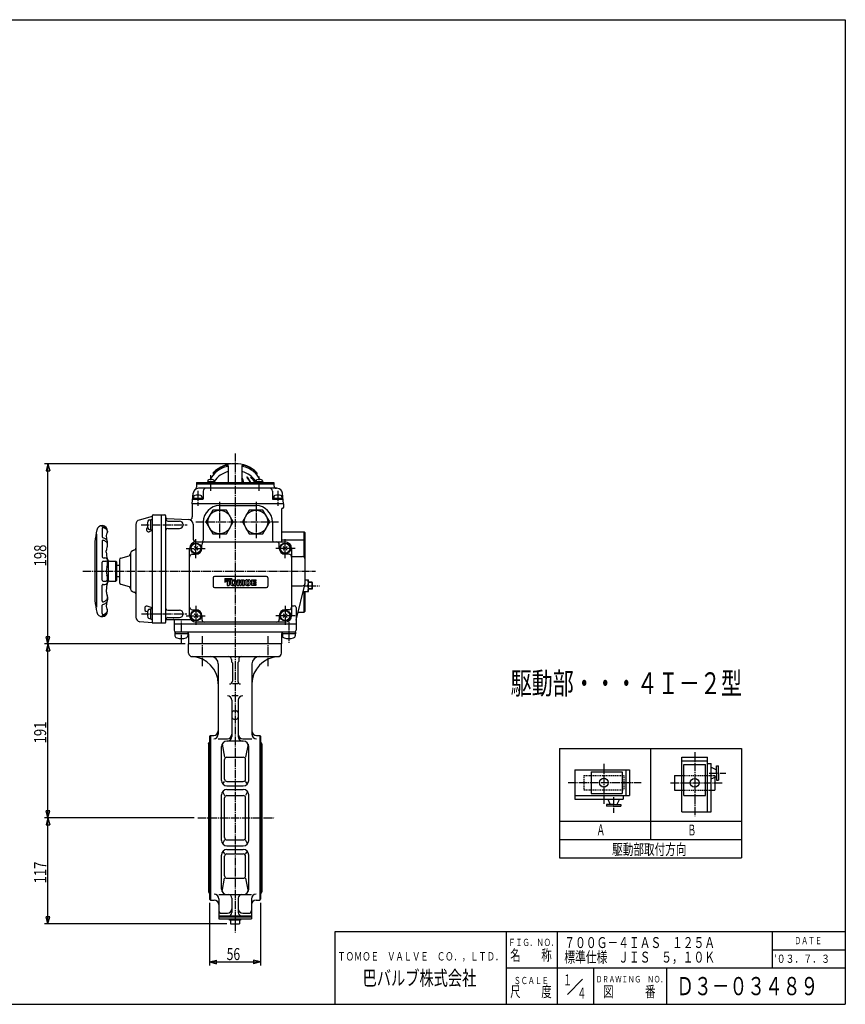
# Model space of a CAD drawing. Extents: x -720 to 800, y -554 to 528.
# Drawn here: x -107 to 800, y -554 to 528 of the extents above; entities that cross this region are included whole.
import ezdxf
from ezdxf.enums import TextEntityAlignment as Align

# ---------------------------------------------------------------- set-up
doc = ezdxf.new("R2010")
doc.units = 0
doc.linetypes.add('CENTER', pattern=[12, 9, -1, 1, -1])
doc.linetypes.add('DASHED', pattern=[2, 1.2, -0.8])
for name, color, linetype in [('1', 7, 'CONTINUOUS'), ('18', 7, 'CONTINUOUS'), ('2', 7, 'CONTINUOUS'), ('20', 7, 'CONTINUOUS'), ('5', 7, 'CONTINUOUS')]:
    doc.layers.add(name, color=color, linetype=linetype)
doc.styles.get("Standard").update_dxf_attribs({"font": 'txt', "bigfont": 'BIGFONT'})
doc.dimstyles.get("Standard").update_dxf_attribs({"dimscale": 4, "dimtxt": 0.18, "dimasz": 0.18, "dimexe": 0.18, "dimexo": 0.0625, "dimgap": 0.09, "dimtad": 1, "dimtih": 1, "dimtoh": 1, "dimdec": 4, "dimzin": 0, "dimtxsty": 'STANDARD', "dimcen": 0.09, "dimazin": 3, "dimtfac": 1, "dimtdec": 4, "dimtofl": 0, "dimtmove": 0, "dimatfit": 3, "dimtolj": 1, "dimtzin": 0})

# ---------------------------------------------------------------- blocks, each defined once
blk = doc.blocks.new('*D5')
at = {"layer": '5', "color": 2}
for p, q in [((125.945448, 40.043974), (-79.506592, 40.043974)), ((-75.506592, 40.043974), (-77.577144, 32.316567)), ((-75.506592, -157.956026), (-75.506592, 40.043974)), ((-75.506592, 40.043974), (-73.436039, 32.316567)), ((-77.577144, 32.316567), (-73.436039, 32.316567)), ((-75.506592, -157.956026), (-77.577144, -150.228619)), ((-73.436039, -150.228619), (-77.577144, -150.228619)), ((-75.506592, -157.956026), (-73.436039, -150.228619)), ((74.945448, -157.956026), (-79.506592, -157.956026))]:
    blk.add_line(p, q, dxfattribs=at)
at = {"layer": '5', "color": 2, "width": 1.4}
blk.add_text('198', height=13.2, rotation=90, dxfattribs=at).set_placement((-77.506592, -72.816026), (-77.506592, -48.792026), align=Align.FIT)
blk = doc.blocks.new('*D6')
at = {"layer": '5', "color": 2}
for p, q in [((74.945448, -157.956026), (-79.506592, -157.956026)), ((-75.506592, -157.956026), (-77.577144, -165.683433)), ((-75.506592, -348.956026), (-75.506592, -157.956026)), ((-75.506592, -157.956026), (-73.436039, -165.683433)), ((-77.577144, -165.683433), (-73.436039, -165.683433)), ((-75.506592, -348.956026), (-77.577144, -341.228619)), ((-73.436039, -341.228619), (-77.577144, -341.228619)), ((-75.506592, -348.956026), (-73.436039, -341.228619)), ((85.185116, -348.956026), (-79.506592, -348.956026))]:
    blk.add_line(p, q, dxfattribs=at)
at = {"layer": '5', "color": 2, "width": 1.4}
blk.add_text('191', height=13.2, rotation=90, dxfattribs=at).set_placement((-77.506592, -267.316026), (-77.506592, -243.292026), align=Align.FIT)
blk = doc.blocks.new('*D7')
at = {"layer": '5', "color": 2}
for p, q in [((85.185116, -348.956026), (-79.506592, -348.956026)), ((-75.506592, -348.956026), (-77.577144, -356.683433)), ((-77.577144, -356.683433), (-73.436039, -356.683433)), ((-75.506592, -465.656026), (-75.506592, -348.956026)), ((-75.506592, -348.956026), (-73.436039, -356.683433)), ((-75.506592, -465.656026), (-77.577144, -457.928619)), ((-73.436039, -457.928619), (-77.577144, -457.928619)), ((-75.506592, -465.656026), (-73.436039, -457.928619)), ((120.945448, -465.656026), (-79.506592, -465.656026))]:
    blk.add_line(p, q, dxfattribs=at)
at = {"layer": '5', "color": 2, "width": 1.4}
blk.add_text('117', height=13.2, rotation=90, dxfattribs=at).set_placement((-77.506592, -421.166026), (-77.506592, -397.142026), align=Align.FIT)
blk = doc.blocks.new('*D8')
at = {"layer": '5', "color": 2}
for p, q in [((101.945448, -442.456026), (101.945448, -511.395752)), ((157.945448, -442.456026), (157.945448, -511.395752)), ((101.945448, -507.395752), (109.672855, -505.3252)), ((101.945448, -507.395752), (109.672855, -509.466304)), ((101.945448, -507.395752), (157.945448, -507.395752)), ((109.672855, -509.466304), (109.672855, -505.3252)), ((157.945448, -507.395752), (150.218042, -505.3252)), ((150.218042, -505.3252), (150.218042, -509.466304)), ((157.945448, -507.395752), (150.218042, -509.466304))]:
    blk.add_line(p, q, dxfattribs=at)
at = {"layer": '5', "color": 2, "width": 1.4}
blk.add_text('56', height=13.2, dxfattribs=at).set_placement((120.705448, -505.395752), (135.489448, -505.395752), align=Align.FIT)

msp = doc.modelspace()

# ---------------------------------------------------------------- linework, layer by layer
at = {"layer": '1', "color": 2, "linetype": 'CENTER'}
for p, q in [((129.945448, 51.443974), (129.945448, -474.972052)), ((93.945448, -149.344596), (93.945448, -182.561789)), ((165.945448, -149.344596), (165.945448, -182.561789)), ((89.185116, -348.956026), (173.360638, -348.956026))]:
    msp.add_line(p, q, dxfattribs=at)
at = {"layer": '1'}
for p, q in [((78.945448, -167.956026), (78.945448, -157.956026)), ((180.945448, -167.956026), (180.945448, -157.956026)), ((82.945448, -171.956026), (176.945448, -171.956026)), ((111.445448, -179.956026), (111.445448, -257.171235)), ((125.945448, -174.956026), (125.945448, -177.156026)), ((126.945448, -178.888077), (126.945448, -198.922922)), ((132.945448, -178.888077), (132.945448, -198.922922)), ((133.945448, -174.956026), (133.945448, -177.156026)), ((148.445448, -179.956026), (148.445448, -257.171235)), ((132.945448, -201.922922), (126.945448, -201.922922)), ((133.445448, -214.953228), (126.445448, -214.953228)), ((126.445448, -219.953228), (126.445448, -259.7342)), ((133.445448, -219.953228), (133.445448, -259.7342)), ((128.445448, -231.623325), (131.445448, -231.623325)), ((128.445448, -240.582865), (131.445448, -240.582865)), ((101.945448, -259.456026), (102.945448, -258.456026)), ((101.945448, -259.456026), (101.945448, -438.456026)), ((102.945448, -258.456026), (102.945448, -439.456026)), ((102.945448, -258.456026), (106.445448, -258.456026)), ((153.445448, -258.456026), (156.945448, -258.456026)), ((157.945448, -259.456026), (156.945448, -258.456026)), ((156.945448, -258.456026), (156.945448, -439.456026)), ((157.945448, -259.456026), (157.945448, -438.456026)), ((100.570448, -267.856026), (101.657335, -265.958914)), ((100.570448, -267.856026), (100.570448, -430.056026)), ((111.445448, -262.171235), (121.445448, -262.171235)), ((115.591293, -268.026245), (118.428948, -282.49056)), ((138.945448, -264.7342), (120.945448, -264.7342)), ((138.445448, -262.171235), (148.445448, -262.171235)), ((144.299604, -268.026245), (141.461948, -282.49056)), ((159.320448, -267.856026), (158.233561, -265.958914)), ((159.320448, -267.856026), (159.320448, -430.056026)), ((114.945448, -307.956026), (114.945448, -270.7342)), ((144.945448, -307.956026), (144.945448, -270.7342)), ((118.428948, -306.582383), (118.428948, -285.00706)), ((120.945448, -282.49056), (138.945448, -282.49056)), ((141.461948, -306.582383), (141.461948, -285.00706)), ((116.421734, -311.8976), (118.428948, -309.098883)), ((120.945448, -309.098883), (138.945448, -309.098883)), ((143.469163, -311.8976), (141.461948, -309.098883)), ((114.945448, -373.956026), (114.945448, -323.956026)), ((116.187499, -320.30063), (118.428948, -324.531784)), ((120.945448, -313.956026), (138.945448, -313.956026)), ((120.945448, -317.956026), (138.945448, -317.956026)), ((120.945448, -324.531784), (138.945448, -324.531784)), ((143.703397, -320.30063), (141.461948, -324.531784)), ((144.945448, -373.956026), (144.945448, -323.956026)), ((118.428948, -370.863769), (118.428948, -327.048284)), ((141.461948, -370.863768), (141.461948, -327.048284)), ((118.428948, -373.380269), (116.187499, -377.611422)), ((120.945448, -373.380269), (138.945448, -373.380269)), ((143.703397, -377.611422), (141.461948, -373.380269)), ((116.421734, -386.014452), (118.428948, -388.813169)), ((120.945448, -379.956026), (138.945448, -379.956026)), ((120.945448, -383.956026), (138.945448, -383.956026)), ((120.945448, -388.813169), (138.945448, -388.813169)), ((141.461948, -388.813169), (143.469163, -386.014452)), ((114.945448, -427.414333), (114.945448, -389.956026)), ((118.428948, -412.904992), (118.428948, -391.329669)), ((141.461948, -412.904992), (141.461948, -391.329669)), ((144.945448, -427.414333), (144.945448, -389.956026)), ((115.585159, -430.110126), (118.428948, -415.421492)), ((120.945448, -415.421492), (138.945448, -415.421492)), ((141.461948, -415.421492), (144.305738, -430.110126)), ((100.570448, -430.056026), (101.657335, -431.953138)), ((159.320448, -430.056026), (158.233561, -431.953138)), ((101.945448, -438.456026), (102.945448, -439.456026)), ((102.945448, -439.456026), (106.945448, -439.456026)), ((111.945448, -433.414333), (147.945448, -433.414333)), ((111.945448, -438.099556), (111.945448, -460.156026)), ((126.445448, -437.414333), (126.445448, -452.956026)), ((133.445448, -437.414333), (133.445448, -452.956026)), ((147.945448, -438.099556), (147.945448, -460.156026)), ((152.945448, -439.456026), (156.945448, -439.456026)), ((156.945448, -439.456026), (157.945448, -438.456026)), ((114.945448, -453.956026), (121.445448, -453.956026)), ((138.445448, -453.956026), (144.945448, -453.956026)), ((111.945448, -456.956026), (147.945448, -456.956026)), ((111.945448, -457.756026), (147.945448, -457.756026)), ((111.945448, -460.156026), (147.945448, -460.156026)), ((123.845448, -461.656026), (123.845448, -460.156026)), ((136.045448, -461.656026), (123.845448, -461.656026)), ((124.945448, -461.656026), (124.945448, -465.656026)), ((129.945448, -461.656026), (129.945448, -465.165278)), ((134.945448, -461.656026), (134.945448, -465.656026)), ((136.045448, -460.156026), (136.045448, -461.656026)), ((124.945448, -465.656026), (134.945448, -465.656026))]:
    msp.add_line(p, q, dxfattribs=at)
for centre, radius, start, end in [((82.945448, -167.956026), 4, 180, 270), ((81.445448, -201.922922), 30, 0, 87.471424), ((103.445448, -179.956026), 8, 0, 90), ((122.945448, -174.956026), 3, 0, 90), ((136.945448, -174.956026), 3, 90, 180), ((178.445448, -201.922922), 30, 92.528576, 180), ((156.445448, -179.956026), 8, 90, 180), ((176.945448, -167.956026), 4, 270, 360), ((126.945448, -177.156026), 1, 180, 240), ((125.945448, -178.888077), 1, 0, 60), ((133.945448, -178.888077), 1, 120, 180), ((132.945448, -177.156026), 1, 300, 0), ((123.945448, -198.922922), 3, 270, 360), ((135.945448, -198.922922), 3, 180, 270), ((121.445448, -219.953228), 5, 0, 90), ((138.445448, -219.953228), 5, 90, 180), ((128.445448, -233.623325), 2, 90, 180), ((131.445448, -233.623325), 2, 0, 90), ((128.445448, -238.582865), 2, 180, 270), ((131.445448, -238.582865), 2, 270, 360), ((106.445448, -253.456026), 5, 270, 360), ((106.445448, -257.171235), 5, 270, 360), ((121.445448, -257.171235), 5, 270, 360), ((138.445448, -257.171235), 5, 180, 270), ((153.445448, -253.456026), 5, 180, 270), ((153.445448, -257.171235), 5, 180, 270), ((102.525022, -266.456026), 1, 125.420548, 150.190886), ((120.945448, -270.7342), 6, 90, 180), ((121.445448, -259.7342), 5, 270, 0), ((138.445448, -259.7342), 5, 180, 270), ((138.945448, -270.7342), 6, 0, 90), ((157.365875, -266.456026), 1, 29.809114, 54.579452), ((120.945448, -285.00706), 2.5165, 90, 180), ((138.945448, -285.00706), 2.5165, 0, 90), ((120.945448, -307.956026), 6, 180.000003, 269.999998), ((120.945448, -306.582383), 2.5165, 180, 270), ((138.945448, -306.582383), 2.5165, 270, 360), ((138.945448, -307.956026), 6, 270, 360), ((120.945448, -323.956026), 6, 90, 180), ((120.945448, -327.048284), 2.5165, 90, 180), ((138.945448, -323.956026), 6, 0, 90), ((138.945448, -327.048284), 2.5165, 0, 90), ((120.945448, -373.956026), 6, 180, 270), ((120.945448, -370.863769), 2.5165, 180, 270), ((138.945448, -370.863768), 2.5165, 270, 360), ((138.945448, -373.956026), 6, 270, 0), ((120.945448, -389.956026), 6, 90, 180), ((120.945448, -391.329669), 2.5165, 90, 180), ((138.945448, -389.956026), 6, 0, 90), ((138.945448, -391.329669), 2.5165, 0, 90), ((120.945448, -412.904992), 2.5165, 180, 270), ((138.945448, -412.904992), 2.5165, 270, 360), ((102.525022, -431.456026), 1, 209.809114, 234.579452), ((120.945448, -427.414333), 6, 180, 270), ((138.945448, -427.414333), 6, 270, 360), ((157.365875, -431.456026), 1, 305.420548, 330.190886), ((106.945448, -438.099556), 5, 360, 90), ((106.945448, -444.456026), 5, 360, 90), ((122.445448, -437.414333), 4, 360, 90), ((137.445448, -437.414333), 4, 90, 180), ((152.945448, -438.099556), 5, 90, 180), ((152.945448, -444.456026), 5, 90, 180), ((114.945448, -450.956026), 3, 180, 270), ((121.445448, -448.956026), 5, 270, 360), ((122.445448, -452.956026), 4, 270, 360), ((138.445448, -448.956026), 5, 180, 270), ((137.445448, -452.956026), 4, 180, 270), ((144.945448, -450.956026), 3, 270, 360), ((127.445448, -459.042818), 6.613208, 247.788205, 292.211795), ((132.445448, -459.042818), 6.613208, 247.788205, 292.211795)]:
    msp.add_arc(centre, radius, start, end, dxfattribs=at)
at = {"layer": '18'}
for p, q in [((486.196304, -272.862473), (686.196304, -272.862473)), ((486.196304, -272.862473), (486.196304, -392.862473)), ((586.196304, -272.862473), (586.196304, -372.862473)), ((686.196304, -272.862473), (686.196304, -392.862473)), ((620.605682, -342.55838), (620.605682, -282.55838)), ((620.605682, -282.55838), (648.605682, -282.55838)), ((620.605682, -286.55838), (648.605682, -286.55838)), ((622.605682, -290.55838), (646.605682, -290.55838)), ((622.605682, -324.55838), (622.605682, -290.55838)), ((646.605682, -324.55838), (646.605682, -290.55838)), ((648.605682, -342.55838), (648.605682, -282.55838)), ((648.605682, -289.225047), (652.605682, -289.225047)), ((652.605682, -342.55838), (652.605682, -289.225047)), ((658.605682, -299.891475), (658.605682, -292.063713)), ((658.605682, -292.063713), (660.605682, -292.063713)), ((660.605682, -299.891475), (660.605682, -292.063713)), ((502.858978, -296.429749), (562.858978, -296.429749)), ((502.858978, -296.429749), (502.858978, -328.429749)), ((520.858978, -298.429749), (520.858978, -322.429749)), ((520.858978, -298.429749), (554.858978, -298.429749)), ((554.858978, -298.429749), (554.858978, -322.429749)), ((558.858978, -296.429749), (558.858978, -324.429749)), ((562.858978, -296.429749), (562.858978, -324.429749)), ((612.605682, -302.55838), (612.605682, -318.55838)), ((612.605682, -302.55838), (620.605682, -302.55838)), ((652.605682, -293.494755), (658.605682, -296.292601)), ((658.605682, -299.891475), (658.605682, -307.719236)), ((660.605682, -299.891475), (660.605682, -307.719236)), ((652.605682, -306.288195), (658.605682, -303.490349)), ((656.605682, -303.756297), (656.605682, -303.804611)), ((656.605682, -304.422964), (656.605682, -310.260956)), ((656.605682, -309.719475), (656.605682, -318.55838)), ((658.605682, -307.719236), (660.605682, -307.719236)), ((502.858978, -324.429749), (562.858978, -324.429749)), ((520.858978, -322.429749), (554.858978, -322.429749)), ((556.192312, -324.429749), (556.192312, -328.429749)), ((612.605682, -318.55838), (620.605682, -318.55838)), ((622.605682, -324.55838), (646.605682, -324.55838)), ((652.605682, -318.55838), (656.605682, -318.55838)), ((502.858978, -328.429749), (556.192312, -328.429749)), ((545.525406, -334.429749), (537.697645, -334.429749)), ((537.697645, -334.429749), (537.697645, -336.429749)), ((539.128686, -328.429749), (541.926532, -334.429749)), ((545.525406, -334.429749), (553.353168, -334.429749)), ((551.922126, -328.429749), (549.12428, -334.429749)), ((553.353168, -334.429749), (553.353168, -336.429749)), ((545.525406, -336.429749), (537.697645, -336.429749)), ((545.525406, -336.429749), (553.353168, -336.429749)), ((620.605682, -342.55838), (652.605682, -342.55838)), ((486.196304, -352.862473), (686.196304, -352.862473)), ((486.196304, -372.862473), (686.196304, -372.862473)), ((486.196304, -392.862473), (686.196304, -392.862473))]:
    msp.add_line(p, q, dxfattribs=at)
at = {"layer": '18', "color": 2, "linetype": 'CENTER'}
for p, q in [((634.605682, -276.9154), (634.605682, -347.321533)), ((534.858978, -289.765686), (534.858978, -333.585892)), ((650.509407, -299.891713), (668.918755, -299.891713)), ((495.771698, -310.429749), (575.780792, -310.429749)), ((608.163971, -310.55838), (664.66674, -310.55838)), ((545.525645, -326.333473), (545.525645, -343.579697))]:
    msp.add_line(p, q, dxfattribs=at)
at = {"layer": '18', "linetype": 'DASHED'}
for p, q in [((512.858978, -302.429749), (556.858978, -302.429749)), ((512.858978, -302.429749), (512.858978, -318.429749)), ((556.858978, -302.429749), (556.858978, -318.429749)), ((620.605682, -302.55838), (652.605682, -302.55838)), ((652.605682, -302.55838), (656.066296, -302.55838)), ((656.066296, -302.55838), (656.605682, -302.55838)), ((656.605682, -302.55838), (656.605682, -304.422964)), ((512.858978, -318.429749), (556.858978, -318.429749)), ((620.605682, -318.55838), (652.605682, -318.55838))]:
    msp.add_line(p, q, dxfattribs=at)
at = {"layer": '18'}
for centre in [(534.858978, -310.429749), (634.605682, -310.55838)]:
    msp.add_circle(centre, 4.8, dxfattribs=at)
at = {"layer": '2'}
for p, q in [((122.445448, 37.649459), (122.445448, 19.243974)), ((137.445443, 37.649459), (137.445448, 19.243974)), ((105.945448, 30.127163), (105.945448, 28.401076)), ((153.945448, 30.127163), (153.945448, 28.401076)), ((87.445448, 19.243974), (87.445448, 14.179207)), ((87.445448, 19.243974), (172.445448, 19.243974)), ((87.445448, 18.043974), (172.445448, 18.043974)), ((175.960154, 13.043974), (89.930743, 13.043974)), ((107.228944, 20.243974), (99.628944, 20.243974)), ((99.628944, 20.243974), (99.628944, 19.243974)), ((99.928944, 21.222998), (99.928944, 20.243974)), ((106.928944, 21.222998), (106.928944, 20.243974)), ((107.228944, 20.243974), (107.228944, 19.243974)), ((160.261953, 20.243974), (152.661953, 20.243974)), ((152.661953, 20.243974), (152.661953, 19.243974)), ((152.961953, 21.222998), (152.961953, 20.243974)), ((159.961953, 21.222998), (159.961953, 20.243974)), ((160.261953, 20.243974), (160.261953, 19.243974)), ((172.445448, 19.243974), (172.445448, 16.043974)), ((82.945448, -3.956026), (83.953575, 7.566908)), ((83.841057, 1.043974), (94.445448, 1.043974)), ((84.345448, 2.343974), (84.345448, 1.043974)), ((84.345448, 2.343974), (93.545448, 2.343974)), ((84.445448, 3.631466), (84.445448, 2.343974)), ((93.445448, 3.631466), (93.445448, 2.343974)), ((93.545448, 2.343974), (93.545448, 1.043974)), ((94.945448, 10.043974), (94.945448, 1.543974)), ((170.945448, 10.043974), (170.945448, 1.543974)), ((171.445448, 1.043974), (182.049839, 1.043974)), ((172.345448, 2.343974), (172.345448, 1.043974)), ((172.345448, 2.343974), (181.545448, 2.343974)), ((172.445448, 3.631466), (172.445448, 2.343974)), ((181.445448, 3.631466), (181.445448, 2.343974)), ((181.545448, 2.343974), (181.545448, 1.043974)), ((182.945448, -3.956026), (181.937322, 7.566908)), ((82.945448, -3.956026), (82.945448, -18.413136)), ((182.945448, -3.956026), (82.945448, -3.956026)), ((112.945448, -5.956026), (152.945448, -5.956026)), ((180.945448, -9.956026), (180.945448, -45.956026)), ((182.945448, -3.956026), (182.945448, -7.956026)), ((38.945448, -18.010988), (24.665128, -21.793784)), ((37.445448, -32.706026), (37.445448, -21.206026)), ((37.445448, -21.206026), (38.945448, -21.206026)), ((38.945448, -17.054651), (38.945448, -133.956026)), ((39.945448, -16.054651), (52.945448, -16.054651)), ((48.945448, -16.054651), (48.945448, -134.956026)), ((53.945448, -133.956026), (53.945448, -17.054651)), ((54.893112, -20.104316), (79.207128, -21.378559)), ((105.439895, -10.956026), (97.934341, -23.956026)), ((120.451002, -10.956026), (105.439895, -10.956026)), ((127.956555, -23.956026), (120.451002, -10.956026)), ((145.439895, -10.956026), (137.934341, -23.956026)), ((160.451002, -10.956026), (145.439895, -10.956026)), ((167.956555, -23.956026), (160.451002, -10.956026)), ((-16.004552, -31.237693), (-16.004552, -40.451027)), ((20.945448, -26.627083), (20.945448, -128.613773)), ((32.769397, -31.755293), (32.769397, -32.882234)), ((35.918432, -21.706026), (37.445448, -21.706026)), ((35.918432, -32.206026), (37.445448, -32.206026)), ((55.945448, -22.956026), (68.945448, -22.956026)), ((55.945448, -30.956026), (68.945448, -30.956026)), ((83.945448, -26.371707), (83.945448, -42.956026)), ((94.945448, -23.956026), (94.945448, -43.956026)), ((97.934341, -23.956026), (105.439895, -36.956026)), ((120.451002, -36.956026), (127.956555, -23.956026)), ((137.934341, -23.956026), (145.439895, -36.956026)), ((160.451002, -36.956026), (167.956555, -23.956026)), ((170.945448, -23.956026), (170.945448, -43.956026)), ((-21.904552, -117.406026), (-21.904552, -37.306026)), ((-10.004646, -33.922383), (-10.14218, -35.074627)), ((38.945448, -33.451551), (35.471958, -34.754774)), ((37.445448, -32.706026), (38.945448, -32.706026)), ((105.439895, -36.956026), (120.451002, -36.956026)), ((145.439895, -36.956026), (160.451002, -36.956026)), ((180.945448, -34.956026), (205.945448, -34.956026)), ((205.945448, -34.956026), (206.945448, -35.956026)), ((205.945448, -62.719958), (205.945448, -34.956026)), ((206.945448, -90.956026), (206.945448, -35.956026)), ((-24.054552, -45.673459), (-24.054552, -110.238593)), ((-16.004552, -45.114472), (-16.004552, -62.406026)), ((-10.004552, -49.656026), (-10.004552, -46.356026)), ((79.945448, -126.956026), (79.945448, -52.956026)), ((84.824128, -55.077346), (89.066769, -50.834706)), ((89.066769, -55.077346), (84.824128, -50.834706)), ((86.945448, -45.956026), (184.945448, -45.956026)), ((93.445448, -52.956026), (93.445448, -48.956026)), ((178.445448, -52.956026), (178.445448, -48.956026)), ((180.945448, -43.756026), (205.945448, -43.756026)), ((182.824128, -55.077346), (187.066769, -50.834706)), ((187.066769, -55.077346), (182.824128, -50.834706)), ((191.945448, -52.956026), (191.945448, -126.956026)), ((205.945448, -43.756026), (206.945448, -44.756026)), ((-15.004552, -63.406026), (-13.004552, -63.406026)), ((-11.504552, -57.056026), (-11.504552, -55.706026)), ((4.42781, -63.558828), (13.488286, -61.131081)), ((14.945448, -59.792661), (14.945448, -96.119391)), ((18.651353, -54.963032), (19.463086, -54.745529)), ((82.945448, -59.456026), (86.945448, -59.456026)), ((188.945448, -59.456026), (184.945448, -59.456026)), ((191.945448, -61.956026), (203.945448, -61.956026)), ((-16.004552, -87.956026), (-16.004552, -67.956026)), ((-15.004552, -66.956026), (-12.004552, -66.956026)), ((-10.004552, -69.470745), (-10.004552, -66.406026)), ((-9.354552, -67.456026), (-9.354552, -88.356026)), ((-8.004552, -66.956026), (-1.054552, -66.956026)), ((-0.054552, -67.956026), (-1.054552, -66.956026)), ((-1.054552, -88.956026), (-1.054552, -66.956026)), ((-0.054552, -87.956026), (-0.054552, -67.956026)), ((2.945448, -71.956026), (-0.054552, -71.956026)), ((2.945448, -65.49068), (2.945448, -90.421372)), ((-10.004552, -86.456026), (-10.004552, -89.506026)), ((-0.054552, -83.956026), (2.945448, -83.956026)), ((105.945448, -85.456026), (105.945448, -94.456026)), ((164.445448, -83.956026), (107.445448, -83.956026)), ((118.732948, -87.481026), (121.357948, -86.206026)), ((118.732948, -90.031026), (126.607948, -86.206026)), ((118.732948, -86.206026), (118.732948, -90.031026)), ((118.732948, -88.756026), (123.982948, -86.206026)), ((118.732948, -86.206026), (126.607948, -86.206026)), ((121.357948, -86.206026), (121.357948, -93.706026)), ((123.982948, -87.481026), (123.982948, -86.206026)), ((165.945448, -85.456026), (165.945448, -94.456026)), ((-16.004552, -110.79758), (-16.004552, -93.506026)), ((-15.004552, -88.956026), (-12.004552, -88.956026)), ((-15.004552, -92.506026), (-13.004552, -92.506026)), ((-8.004552, -88.956026), (-1.054552, -88.956026)), ((-0.054552, -87.956026), (-1.054552, -88.956026)), ((4.42781, -92.353224), (13.488286, -94.780971)), ((107.445448, -95.956026), (164.445448, -95.956026)), ((118.732948, -87.481026), (123.982948, -87.481026)), ((118.732948, -88.756026), (123.382948, -88.756026)), ((121.357948, -93.706026), (123.382948, -93.706026)), ((123.382948, -88.756026), (123.382948, -93.706026)), ((124.732948, -89.623883), (124.732948, -91.563169)), ((126.757948, -89.602455), (126.757948, -91.584598)), ((126.875806, -87.481026), (129.115091, -87.481026)), ((126.875806, -93.706026), (129.115091, -93.706026)), ((128.16152, -88.531026), (127.829377, -88.531026)), ((128.16152, -92.656026), (127.829377, -92.656026)), ((129.232948, -89.602455), (129.232948, -91.584598)), ((131.257948, -89.623883), (131.257948, -91.563169)), ((132.382948, -87.481026), (131.932948, -93.706026)), ((131.932948, -93.706026), (133.957948, -93.706026)), ((132.382948, -87.481026), (135.250684, -87.481026)), ((134.182948, -88.531026), (133.957948, -93.706026)), ((134.182948, -88.531026), (135.147234, -93.706026)), ((135.147234, -93.706026), (136.743663, -93.706026)), ((135.945448, -91.209598), (135.250684, -87.481026)), ((135.945448, -91.209598), (136.640213, -87.481026)), ((136.640213, -87.481026), (139.507948, -87.481026)), ((137.707948, -88.531026), (136.743663, -93.706026)), ((137.707948, -88.531026), (137.932948, -93.706026)), ((137.932948, -93.706026), (139.957948, -93.706026)), ((139.507948, -87.481026), (139.957948, -93.706026)), ((140.632948, -89.623883), (140.632948, -91.563169)), ((142.657948, -89.602455), (142.657948, -91.584598)), ((142.775806, -87.481026), (145.015091, -87.481026)), ((142.775806, -93.706026), (145.015091, -93.706026)), ((143.729377, -88.531026), (144.06152, -88.531026)), ((143.729377, -92.656026), (144.06152, -92.656026)), ((145.132948, -89.602455), (145.132948, -91.584598)), ((147.157948, -89.623883), (147.157948, -91.563169)), ((148.057948, -87.631026), (148.057948, -93.556026)), ((148.057948, -87.631026), (152.932948, -87.631026)), ((148.057948, -93.556026), (152.932948, -93.556026)), ((150.082948, -88.756026), (152.932948, -88.756026)), ((150.082948, -90.031026), (150.082948, -88.756026)), ((150.082948, -90.031026), (152.932948, -90.031026)), ((150.082948, -91.156026), (152.932948, -91.156026)), ((150.082948, -92.431026), (150.082948, -91.156026)), ((150.082948, -92.431026), (152.932948, -92.431026)), ((152.932948, -88.756026), (152.932948, -87.631026)), ((152.932948, -91.156026), (152.932948, -90.031026)), ((152.932948, -93.556026), (152.932948, -92.431026)), ((191.945448, -93.956026), (203.945448, -93.956026)), ((196.945448, -131.898227), (206.8583, -91.673866)), ((206.295887, -93.956026), (209.723761, -93.956026)), ((206.945448, -87.456026), (210.445448, -87.456026)), ((214.268948, -89.956026), (210.408734, -89.956026)), ((210.445448, -100.456026), (210.445448, -87.456026)), ((214.945448, -90.632526), (214.268948, -89.956026)), ((214.268948, -89.956026), (214.268948, -97.956026)), ((214.945448, -97.279526), (214.268948, -97.956026)), ((214.945448, -97.279526), (214.945448, -90.632526)), ((-11.504552, -98.856026), (-11.504552, -100.206026)), ((-10.004552, -106.256026), (-10.004552, -109.556026)), ((18.651353, -100.94902), (19.463086, -101.166524)), ((204.694033, -100.456026), (210.445448, -100.456026)), ((205.945448, -122.956026), (205.945448, -100.456026)), ((206.945448, -121.956026), (206.945448, -100.456026)), ((214.268948, -97.956026), (210.445448, -97.956026)), ((-16.004552, -124.674359), (-16.004552, -115.461025)), ((30.688173, -118.683556), (30.905881, -120.586287)), ((38.945448, -118.456929), (33.313363, -116.560745)), ((191.945448, -115.956026), (194.945448, -115.956026)), ((196.945448, -117.956026), (196.945448, -142.956026)), ((-10.004646, -121.989669), (-10.14218, -120.837425)), ((33.73669, -122.649906), (32.382815, -122.292789)), ((35.918432, -119.706026), (37.445448, -119.706026)), ((37.445448, -130.706026), (37.445448, -119.206026)), ((37.445448, -119.206026), (38.945448, -119.206026)), ((55.945448, -120.956026), (68.945448, -120.956026)), ((55.945448, -128.956026), (68.945448, -128.956026)), ((82.945448, -120.456026), (86.945448, -120.456026)), ((84.824128, -129.077346), (89.066769, -124.834706)), ((89.066769, -129.077346), (84.824128, -124.834706)), ((93.445448, -126.956026), (93.445448, -130.956026)), ((178.445448, -126.956026), (178.445448, -130.956026)), ((182.824128, -129.077346), (187.066769, -124.834706)), ((187.066769, -129.077346), (182.824128, -124.834706)), ((188.945448, -120.456026), (184.945448, -120.456026)), ((199.149156, -122.956026), (205.945448, -122.956026)), ((205.945448, -122.956026), (206.945448, -121.956026)), ((38.945448, -134.956026), (25.441613, -133.588324)), ((35.918432, -130.206026), (37.445448, -130.206026)), ((37.445448, -130.706026), (38.945448, -130.706026)), ((38.945448, -134.956026), (52.945448, -134.956026)), ((54.945448, -130.956026), (80.70045, -130.956026)), ((62.945448, -131.956026), (62.945448, -142.956026)), ((62.945448, -135.956026), (196.945448, -135.956026)), ((184.945448, -133.956026), (86.945448, -133.956026)), ((196.195448, -144.956026), (63.695448, -144.956026)), ((63.695448, -144.956026), (63.695448, -146.956026)), ((78.195448, -146.956026), (63.695448, -146.956026)), ((63.945448, -146.956026), (63.945448, -148.914075)), ((77.945448, -146.956026), (77.945448, -148.914075)), ((78.195448, -144.956026), (78.195448, -146.956026)), ((78.945448, -146.956026), (78.945448, -157.956026)), ((180.945448, -146.956026), (180.945448, -157.956026)), ((181.695448, -144.956026), (181.695448, -146.956026)), ((196.195448, -146.956026), (181.695448, -146.956026)), ((181.945448, -146.956026), (181.945448, -148.914075)), ((195.945448, -146.956026), (195.945448, -148.914075)), ((196.195448, -144.956026), (196.195448, -146.956026)), ((180.945448, -157.956026), (78.945448, -157.956026))]:
    msp.add_line(p, q, dxfattribs=at)
at = {"layer": '2', "color": 2, "linetype": 'CENTER'}
for p, q in [((103.428944, 10.388791), (103.428944, 27.39414)), ((156.461953, 10.388791), (156.461953, 26.000249)), ((88.945448, 10.171422), (88.945448, -6.30342)), ((176.945448, 10.171422), (176.945448, -6.30342)), ((112.945448, -1.656026), (112.945448, -41.656026)), ((152.945448, -1.656026), (152.945448, -41.656026)), ((26.631145, -26.956026), (77.199383, -26.956026)), ((86.745448, -23.956026), (177.545448, -23.956026)), ((86.945448, -63.756026), (86.945448, -42.156026)), ((184.945448, -63.756026), (184.945448, -42.156026)), ((76.145448, -52.956026), (97.745448, -52.956026)), ((195.745448, -52.956026), (174.145448, -52.956026)), ((-37.309438, -77.956026), (218.181499, -77.956026)), ((209.723761, -93.956026), (222.595257, -93.956026)), ((86.945448, -116.156026), (86.945448, -137.756026)), ((184.945448, -116.156026), (184.945448, -137.756026)), ((27.101513, -124.956026), (77.017773, -124.956026)), ((76.145448, -126.956026), (97.745448, -126.956026)), ((195.745448, -126.956026), (174.145448, -126.956026)), ((70.945448, -157.446264), (70.945448, -132.556026)), ((188.945448, -133.756026), (188.945448, -157.446264))]:
    msp.add_line(p, q, dxfattribs=at)
at = {"layer": '2', "color": 2}
for p, q in [((214.945448, -90.632526), (210.445448, -90.632526)), ((214.945448, -97.279526), (210.445448, -97.279526))]:
    msp.add_line(p, q, dxfattribs=at)
at = {"layer": '2'}
for centre, radius in [((112.945448, -23.956026), 13), ((152.945448, -23.956026), 13), ((86.945448, -52.956026), 5.75), ((86.945448, -52.956026), 5.25), ((86.945448, -52.956026), 5.25), ((184.945448, -52.956026), 5.75), ((184.945448, -52.956026), 5.25), ((184.945448, -52.956026), 5.25), ((86.945448, -126.956026), 5.75), ((86.945448, -126.956026), 5.25), ((86.945448, -126.956026), 5.25), ((184.945448, -126.956026), 5.75), ((184.945448, -126.956026), 5.25), ((184.945448, -126.956026), 5.25)]:
    msp.add_circle(centre, radius, dxfattribs=at)
for centre, radius, start, end in [((129.945448, 6.043974), 34, 45.099128, 134.900872), ((132.781822, 0.158501), 40.228245, 112.714662, 131.843847), ((136.864012, -5.180736), 45.647515, 118.737001, 132.635576), ((123.151662, 19.827029), 17.127052, 93.791923, 118.737001), ((121.66166, 26.723005), 11.430139, 88.512215, 112.714662), ((121.945448, 37.649459), 0.5, 0, 88.512215), ((122.045448, 36.517462), 0.4, 0, 93.791923), ((137.945448, 37.649459), 0.5, 91.487785, 180), ((137.845448, 36.517462), 0.4, 86.208077, 180), ((136.739234, 19.827029), 17.127052, 61.262999, 86.208077), ((138.229237, 26.723005), 11.430139, 67.285338, 91.487785), ((127.109075, 0.158501), 40.228245, 48.156153, 67.285338), ((123.026885, -5.180736), 45.647515, 47.364424, 61.262999), ((101.228944, 21.222998), 1.3, 106.60155, 180), ((103.428944, 13.843974), 9, 73.39845, 106.60155), ((129.945448, 8.043974), 31, 131.077757, 151.546903), ((105.628944, 21.222998), 1.3, 0, 73.39845), ((129.945448, 4.543974), 28, 105.536794, 145.287318), ((129.945448, 4.543974), 28, 34.712682, 74.463206), ((137.244285, 25.113027), 0.430947, 21.318921, 62.173379), ((94.545053, 8.809603), 45.274917, 13.324563, 18.638604), ((95.468933, 8.809603), 45.274917, 13.324563, 21.318921), ((143.2958, 25.26057), 0.283404, 37.117331, 216.322403), ((118.515519, 7.042722), 30.472934, 23.60296, 36.322403), ((119.222626, 7.042722), 30.472934, 23.60296, 37.117331), ((147.203523, 25.410017), 0.133957, 45.843762, 225.288518), ((127.271107, 5.27584), 28.197761, 29.693704, 45.288518), ((127.653791, 5.27584), 28.197761, 29.693704, 45.843762), ((129.945448, 8.043974), 31, 28.453097, 48.922243), ((154.261953, 21.222998), 1.3, 106.60155, 180), ((156.461953, 13.843974), 9, 73.39845, 106.60155), ((158.661953, 21.222998), 1.3, 0, 73.39845), ((89.930743, 7.043974), 6, 90, 175), ((84.445448, 14.179207), 3, 307.551707, 360), ((97.945448, 10.043974), 3, 90, 180), ((167.945448, 10.043974), 3, 0, 90), ((175.445448, 16.043974), 3, 180, 270), ((175.960154, 7.043974), 6, 5, 90), ((83.841057, 0.543974), 0.5, 90, 175), ((86.045448, 3.631466), 1.6, 106.191352, 180), ((88.945448, -6.356026), 12, 73.808648, 106.191352), ((91.845448, 3.631466), 1.6, 0, 73.808648), ((94.445448, 1.543974), 0.5, 270, 360), ((171.445448, 1.543974), 0.5, 180, 270), ((174.045448, 3.631466), 1.6, 106.191352, 180), ((176.945448, -6.356026), 12, 73.808648, 106.191352), ((179.845448, 3.631466), 1.6, 0, 73.808648), ((182.049839, 0.543974), 0.5, 5, 90), ((112.945448, -23.956026), 18, 90, 180), ((152.945448, -23.956026), 18, 0, 90), ((181.945448, -9.956026), 1, 90, 180), ((181.945448, -7.956026), 1, 270, 360), ((39.945448, -17.054651), 1, 90, 180), ((52.945448, -17.054651), 1, 0, 90), ((54.945448, -19.105686), 1, 180, 267), ((55.945448, -20.956026), 2, 180, 270), ((78.945448, -26.371707), 5, 360, 87), ((79.945448, -18.413136), 3, 267, 360), ((-16.004552, -33.956026), 6, 0.321268, 169.3), ((-16.956216, -29.047428), 1, 10.7878, 100.97221), ((-15.004552, -31.237693), 1, 79.63024, 180), ((-15.482725, -28.76667), 0.5, 190.7878, 266.720659), ((-15.854552, -35.256026), 6, 12.842621, 86.720659), ((-15.904552, -36.156026), 6, 19.245111, 79.63024), ((25.945448, -26.627083), 5, 104.836646, 180), ((34.769397, -31.755293), 2, 116.623552, 180), ((47.545448, -26.956026), 14, 163.927141, 196.072859), ((35.918432, -23.606026), 1.9, 90, 163.927141), ((35.918432, -30.306026), 1.9, 196.072859, 270), ((55.945448, -32.956026), 2, 90, 180), ((68.945448, -26.956026), 4, 270, 90), ((124.815264, -64.052199), 150, 167.936174, 172.962154), ((-15.004552, -40.451027), 1, 180, 257.290967), ((-17.204552, -50.206026), 9, 50.444444, 77.290967), ((-6.504552, -39.006026), 5, 143.452324, 180), ((8.495448, -38.756026), 20, 180, 194.996007), ((-14.004552, -46.356026), 4, 0, 50.444444), ((-12.128083, -34.837586), 2, 323.452324, 19.245111), ((34.769397, -32.882234), 2, 180, 290.565661), ((86.945448, -42.956026), 3, 180, 270), ((-15.004552, -45.114472), 1, 74.037986, 180), ((-17.204552, -52.806026), 9, 50.208181, 74.037986), ((-1.504552, -55.706026), 10, 152.222222, 180), ((-14.004552, -48.964152), 4, 0, 50.208181), ((-13.004552, -49.656026), 3, 332.222222, 360), ((18.945448, -52.813677), 2, 285, 360), ((86.945448, -52.956026), 7, 90, 180), ((86.945448, -52.956026), 6.5, 270, 0), ((92.945448, -43.956026), 2, 270, 360), ((96.445448, -48.956026), 3, 90, 180), ((172.945448, -43.956026), 2, 180, 270), ((175.445448, -48.956026), 3, 0, 90), ((184.945448, -52.956026), 6.5, 180, 270), ((184.945448, -52.956026), 7, 0, 90), ((-15.004552, -62.406026), 1, 180, 270), ((-13.004552, -66.406026), 3, 0, 90), ((18.495448, -57.056026), 30, 180, 194.869886), ((-12.004552, -64.956026), 2, 0, 54.437557), ((4.945448, -65.49068), 2, 105, 180), ((12.970648, -59.19923), 2, 285, 355.13686), ((19.945448, -59.792661), 5, 105, 180), ((82.945448, -62.456026), 3, 90, 180), ((188.945448, -62.456026), 3, 0, 90), ((203.945448, -64.956026), 3, 0, 90), ((-15.004552, -67.956026), 1, 90, 180), ((-12.004552, -68.956026), 2, 0, 90), ((1.245448, -77.956026), 12.75, 159.950024, 200.044444), ((-22.004552, -69.470745), 12, 339.950024, 360), ((-8.004552, -64.956026), 2, 180, 270), ((-22.004552, -86.456026), 12, 0, 20.044444), ((107.445448, -85.456026), 1.5, 90, 180), ((164.445448, -85.456026), 1.5, 0, 90), ((-15.004552, -87.956026), 1, 180, 270), ((-15.004552, -93.506026), 1, 90, 180), ((-13.004552, -89.506026), 3, 270, 360), ((-12.004552, -86.956026), 2, 270, 360), ((18.495448, -98.856026), 30, 165.130114, 180), ((-12.004552, -90.956026), 2, 305.562443, 360), ((-8.004552, -90.956026), 2, 90, 180), ((4.945448, -90.421372), 2, 180, 255), ((12.970648, -96.712823), 2, 4.86314, 75), ((19.945448, -96.119391), 5, 180, 255), ((107.445448, -94.456026), 1.5, 180, 270), ((126.875806, -89.623883), 2.142857, 90, 180), ((126.875806, -91.563169), 2.142857, 180, 270), ((127.829377, -89.602455), 1.071429, 90, 180), ((127.829377, -91.584598), 1.071429, 180, 270), ((128.16152, -89.602455), 1.071429, 0, 90), ((128.16152, -91.584598), 1.071429, 270, 360), ((129.115091, -89.623883), 2.142857, 360, 90), ((129.115091, -91.563169), 2.142857, 270, 360), ((142.775806, -89.623883), 2.142857, 90, 180), ((142.775806, -91.563169), 2.142857, 180, 270), ((143.729377, -89.602455), 1.071429, 90, 180), ((143.729377, -91.584598), 1.071429, 180, 270), ((144.06152, -89.602455), 1.071429, 0, 90), ((144.06152, -91.584598), 1.071429, 270, 360), ((145.015091, -89.623883), 2.142857, 360, 90), ((145.015091, -91.563169), 2.142857, 270, 360), ((164.445448, -94.456026), 1.5, 270, 360), ((203.945448, -90.956026), 3, 270, 360), ((202.76669, -90.706026), 7.678759, 334.96034, 25.03966), ((202.76669, -97.206026), 7.678759, 334.96034, 25.03966), ((-1.504552, -100.206026), 10, 180, 207.777778), ((-14.004552, -106.947901), 4, 309.79182, 360), ((-13.004552, -106.256026), 3, 0, 27.777778), ((18.945448, -103.098375), 2, 0, 75), ((124.815264, -91.859853), 150, 187.037846, 192.063826), ((-15.004552, -110.79758), 1, 180, 285.962014), ((-15.004552, -115.461025), 1, 102.709033, 180), ((-17.204552, -105.706026), 9, 282.709033, 309.555556), ((-17.204552, -103.106026), 9, 285.962014, 309.79182), ((8.495448, -117.156026), 20, 165.003993, 180), ((-6.504552, -116.906026), 5, 180, 216.547676), ((-14.004552, -109.556026), 4, 309.555556, 360), ((32.675209, -118.456202), 2, 71.392894, 186.527319), ((55.945448, -118.956026), 2, 180, 270), ((82.945448, -117.456026), 3, 180, 270), ((188.945448, -117.456026), 3, 270, 360), ((194.945448, -117.956026), 2, 0, 90), ((-16.004552, -121.956026), 6, 192.063826, 359.678732), ((-16.956216, -126.864624), 1, 259.02779, 349.2122), ((-15.004552, -124.674359), 1, 180, 280.36976), ((-15.482725, -127.145382), 0.5, 93.279341, 169.2122), ((-15.854552, -120.656026), 6, 273.279341, 347.157379), ((-15.904552, -119.756026), 6, 280.36976, 340.754889), ((-12.128083, -121.074466), 2, 340.754889, 36.547676), ((25.945448, -128.613773), 5, 180, 264.21666), ((32.892917, -120.358933), 2, 186.527319, 255.223414), ((47.545448, -124.956026), 14, 163.927141, 196.072859), ((35.918432, -121.606026), 1.9, 90, 163.927141), ((35.918432, -128.306026), 1.9, 196.072859, 270), ((55.945448, -130.956026), 2, 90, 180), ((68.945448, -124.956026), 4, 270, 90), ((86.945448, -126.956026), 7, 180, 270), ((86.945448, -126.956026), 6.5, 360, 90), ((184.945448, -126.956026), 6.5, 90, 180), ((184.945448, -126.956026), 7, 270, 360), ((39.945448, -133.956026), 1, 180, 270), ((52.945448, -133.956026), 1, 270, 360), ((54.945448, -131.956026), 1, 90, 180), ((61.945448, -131.956026), 1, 0, 90), ((80.70045, -131.956026), 1, 38.682187, 90), ((96.445448, -130.956026), 3, 180, 270), ((175.445448, -130.956026), 3, 270, 360), ((64.945448, -142.956026), 2, 180, 270), ((66.545448, -148.914075), 2.6, 180, 253.39845), ((70.945448, -134.156026), 18, 253.39845, 286.60155), ((75.345448, -148.914075), 2.6, 286.60155, 360), ((76.945448, -146.956026), 2, 0, 51.317813), ((182.945448, -146.956026), 2, 128.682187, 180), ((184.545448, -148.914075), 2.6, 180, 253.39845), ((188.945448, -134.156026), 18, 253.39845, 286.60155), ((193.345448, -148.914075), 2.6, 286.60155, 360), ((194.945448, -142.956026), 2, 270, 360)]:
    msp.add_arc(centre, radius, start, end, dxfattribs=at)
at = {"layer": '20', "color": 3}
for p, q in [((-720, 528), (800, 528)), ((800, 528), (800, -554)), ((240, -554), (240, -474)), ((240, -474), (800, -474)), ((428, -554), (428, -474)), ((-720, -554), (800, -554))]:
    msp.add_line(p, q, dxfattribs=at)
at = {"layer": '20'}
for p, q in [((484, -554), (484, -474)), ((720, -514), (720, -474)), ((720, -494), (800, -494)), ((428, -514), (800, -514)), ((524, -554), (524, -514)), ((604, -554), (604, -514)), ((494.913658, -543.086342), (511.593163, -526.406837))]:
    msp.add_line(p, q, dxfattribs=at)

# ---------------------------------------------------------------- texts
at = {"layer": '18'}
for s, height, p, p2 in [('Ａ', 12, (526.719254, -368.150955), (536.319254, -368.150955)), ('Ｂ', 12, (626.671463, -368.471573), (636.271463, -368.471573)), ('駆動部取付方向', 12, (543.961304, -389.753998), (625.561304, -389.753998)), ('７００Ｇ－４ＩＡＳ\u3000１２５Ａ', 12, (491.416962, -492.141052), (657.016962, -492.141052)), ('標準仕様\u3000ＪＩＳ\u3000５，１０Ｋ', 12, (491.416962, -508.141052), (657.016962, -508.141052)), ('′０３．７．３', 9, (721.996399, -508.416687), (783.196399, -508.416687)), ('１', 12, (490.200317, -533.161682), (499.800317, -533.161682)), ('Ｄ３－０３４８９', 20, (614.4, -544), (770.4, -544)), ('４', 12, (505.784058, -547.782104), (515.384058, -547.782104))]:
    msp.add_text(s, height=height, dxfattribs=at).set_placement(p, p2, align=Align.FIT)
at = {"layer": '20'}
for s, height, p, p2 in [('ＦＩＧ．ＮＯ．', 8, (430.004284, -489.983539), (484.404284, -489.983539)), ('ＤＡＴＥ', 8, (744, -488), (774.4, -488)), ('ＴＯＭＯＥ\u3000ＶＡＬＶＥ\u3000ＣＯ．，ＬＴＤ．', 9.2, (242.2621, -505.881012), (424.4221, -505.881012)), ('名\u3000\u3000称', 12, (432, -506), (477.6, -506)), ('巴バルブ株式会社', 16, (270, -533.159241), (394.8, -533.159241)), ('ＳＣＡＬＥ', 8, (436.004284, -531.844116), (474.404284, -531.844116)), ('ＤＲＡＷＩＮＧ\u3000ＮＯ．', 7.2, (526.133316, -529.987671), (603.893316, -529.987671)), ('尺\u3000\u3000度', 12, (432, -546), (477.6, -546)), ('図\u3000\u3000\u3000番', 12, (534, -546), (591.6, -546))]:
    msp.add_text(s, height=height, dxfattribs=at).set_placement(p, p2, align=Align.FIT)
at = {"layer": '5'}
msp.add_text('駆動部・・・４Ｉ－２型 ', height=24, dxfattribs=at).set_placement((432.519409, -213.179886), (691.719409, -213.179886), align=Align.FIT)

# ---------------------------------------------------------------- dimensions: what is measured, and where the dimension line sits
for base, p1, p2, text, picture, middle in [((-75.506592, 40.043974), (78.945448, -157.956026), (129.945448, 40.043974), '198', '*D5', (-91.366592, -59.616026)), ((-75.506592, -157.956026), (89.185116, -348.956026), (78.945448, -157.956026), '191', '*D6', (-91.366592, -254.116026)), ((-75.506592, -348.956026), (124.945448, -465.656026), (89.185116, -348.956026), '117', '*D7', (-91.366592, -407.966026))]:
    dim = msp.add_linear_dim(base=base, p1=p1, p2=p2, angle=90, text=text, dimstyle='Standard', dxfattribs=at)
    dim.commit()
    dim.dimension.update_dxf_attribs({"geometry": picture, "text_midpoint": middle})
dim = msp.add_linear_dim(base=(157.945448, -507.395752), p1=(101.945448, -438.456026), p2=(157.945448, -438.456026), text='56', dimstyle='Standard', dxfattribs=at)
dim.commit()
dim.dimension.update_dxf_attribs({"geometry": '*D8', "text_midpoint": (129.945448, -498.795752)})

doc.saveas('drawing.dxf')
